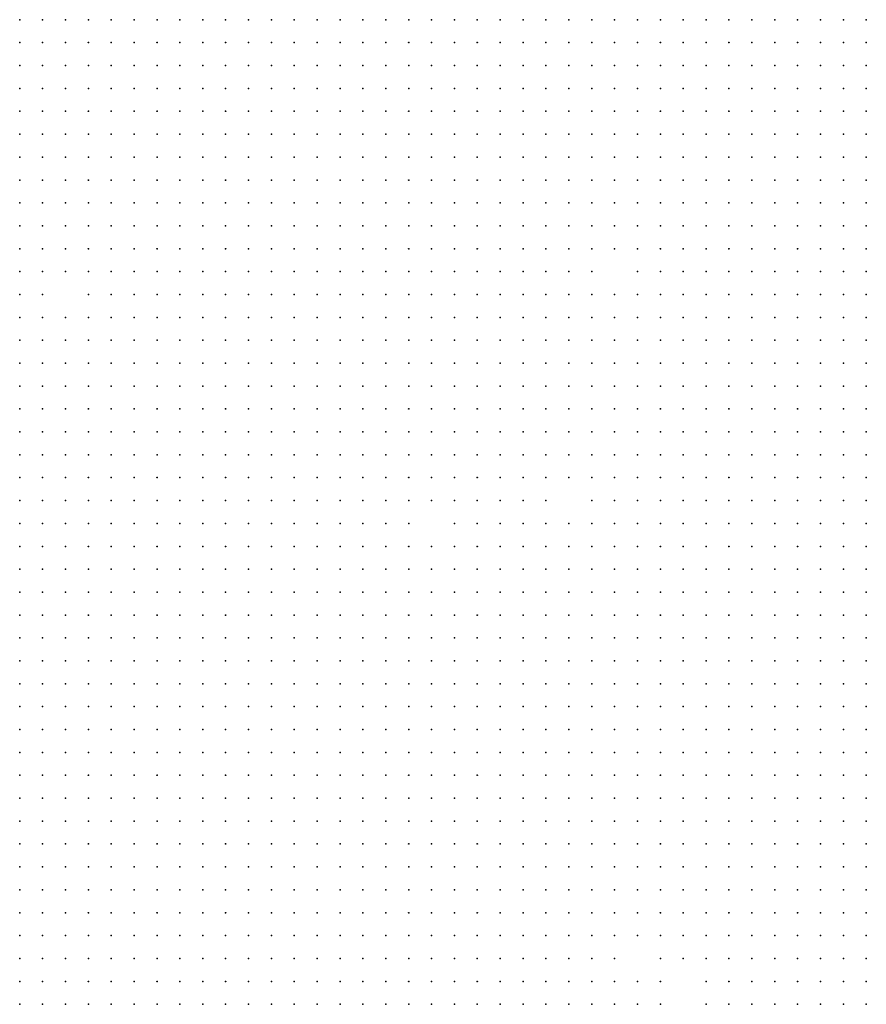
# Model space of a CAD drawing. Units: inches. Extents: x -1.3 to 1.3, y -1.05 to 1.05.
# Drawn here: x -0.8 to -0.73, y 0.51 to 0.59 of the extents above; entities that cross this region are included whole.
import ezdxf

# ---------------------------------------------------------------- set-up
doc = ezdxf.new("R2010")
doc.units = ezdxf.units.IN
doc.header["$MEASUREMENT"] = 0
doc.header["$PDMODE"] = 32
doc.header["$PDSIZE"] = 1e-05

msp = doc.modelspace()

# ---------------------------------------------------------------- linework, layer by layer
at = {"color": 0}
for p in [(-0.802, 0.592), (-0.8, 0.592), (-0.798, 0.592), (-0.796, 0.592), (-0.794, 0.592), (-0.792, 0.592), (-0.79, 0.592), (-0.788, 0.592), (-0.786, 0.592), (-0.784, 0.592), (-0.782, 0.592), (-0.78, 0.592), (-0.778, 0.592), (-0.776, 0.592), (-0.774, 0.592), (-0.772, 0.592), (-0.77, 0.592), (-0.768, 0.592), (-0.766, 0.592), (-0.764, 0.592), (-0.762, 0.592), (-0.76, 0.592), (-0.758, 0.592), (-0.756, 0.592), (-0.754, 0.592), (-0.752, 0.592), (-0.75, 0.592), (-0.748, 0.592), (-0.746, 0.592), (-0.744, 0.592), (-0.742, 0.592), (-0.74, 0.592), (-0.738, 0.592), (-0.736, 0.592), (-0.734, 0.592), (-0.732, 0.592), (-0.73, 0.592), (-0.728, 0.592), (-0.802, 0.59), (-0.8, 0.59), (-0.798, 0.59), (-0.796, 0.59), (-0.794, 0.59), (-0.792, 0.59), (-0.79, 0.59), (-0.788, 0.59), (-0.786, 0.59), (-0.784, 0.59), (-0.782, 0.59), (-0.78, 0.59), (-0.778, 0.59), (-0.776, 0.59), (-0.774, 0.59), (-0.772, 0.59), (-0.77, 0.59), (-0.768, 0.59), (-0.766, 0.59), (-0.764, 0.59), (-0.762, 0.59), (-0.76, 0.59), (-0.758, 0.59), (-0.756, 0.59), (-0.754, 0.59), (-0.752, 0.59), (-0.75, 0.59), (-0.748, 0.59), (-0.746, 0.59), (-0.744, 0.59), (-0.742, 0.59), (-0.74, 0.59), (-0.738, 0.59), (-0.736, 0.59), (-0.734, 0.59), (-0.732, 0.59), (-0.73, 0.59), (-0.728, 0.59), (-0.802, 0.588), (-0.8, 0.588), (-0.798, 0.588), (-0.796, 0.588), (-0.794, 0.588), (-0.792, 0.588), (-0.79, 0.588), (-0.788, 0.588), (-0.786, 0.588), (-0.784, 0.588), (-0.782, 0.588), (-0.78, 0.588), (-0.778, 0.588), (-0.776, 0.588), (-0.774, 0.588), (-0.772, 0.588), (-0.77, 0.588), (-0.768, 0.588), (-0.766, 0.588), (-0.764, 0.588), (-0.762, 0.588), (-0.76, 0.588), (-0.758, 0.588), (-0.756, 0.588), (-0.754, 0.588), (-0.752, 0.588), (-0.75, 0.588), (-0.748, 0.588), (-0.746, 0.588), (-0.744, 0.588), (-0.742, 0.588), (-0.74, 0.588), (-0.738, 0.588), (-0.736, 0.588), (-0.734, 0.588), (-0.732, 0.588), (-0.73, 0.588), (-0.728, 0.588), (-0.802, 0.586), (-0.8, 0.586), (-0.798, 0.586), (-0.796, 0.586), (-0.794, 0.586), (-0.792, 0.586), (-0.79, 0.586), (-0.788, 0.586), (-0.786, 0.586), (-0.784, 0.586), (-0.782, 0.586), (-0.78, 0.586), (-0.778, 0.586), (-0.776, 0.586), (-0.774, 0.586), (-0.772, 0.586), (-0.77, 0.586), (-0.768, 0.586), (-0.766, 0.586), (-0.764, 0.586), (-0.762, 0.586), (-0.76, 0.586), (-0.758, 0.586), (-0.756, 0.586), (-0.754, 0.586), (-0.752, 0.586), (-0.75, 0.586), (-0.748, 0.586), (-0.746, 0.586), (-0.744, 0.586), (-0.742, 0.586), (-0.74, 0.586), (-0.738, 0.586), (-0.736, 0.586), (-0.734, 0.586), (-0.732, 0.586), (-0.73, 0.586), (-0.728, 0.586), (-0.802, 0.584), (-0.8, 0.584), (-0.798, 0.584), (-0.796, 0.584), (-0.794, 0.584), (-0.792, 0.584), (-0.79, 0.584), (-0.788, 0.584), (-0.786, 0.584), (-0.784, 0.584), (-0.782, 0.584), (-0.78, 0.584), (-0.778, 0.584), (-0.776, 0.584), (-0.774, 0.584), (-0.772, 0.584), (-0.77, 0.584), (-0.768, 0.584), (-0.766, 0.584), (-0.764, 0.584), (-0.762, 0.584), (-0.76, 0.584), (-0.758, 0.584), (-0.756, 0.584), (-0.754, 0.584), (-0.752, 0.584), (-0.75, 0.584), (-0.748, 0.584), (-0.746, 0.584), (-0.744, 0.584), (-0.742, 0.584), (-0.74, 0.584), (-0.738, 0.584), (-0.736, 0.584), (-0.734, 0.584), (-0.732, 0.584), (-0.73, 0.584), (-0.728, 0.584), (-0.802, 0.582), (-0.8, 0.582), (-0.798, 0.582), (-0.796, 0.582), (-0.794, 0.582), (-0.792, 0.582), (-0.79, 0.582), (-0.788, 0.582), (-0.786, 0.582), (-0.784, 0.582), (-0.782, 0.582), (-0.78, 0.582), (-0.778, 0.582), (-0.776, 0.582), (-0.774, 0.582), (-0.772, 0.582), (-0.77, 0.582), (-0.768, 0.582), (-0.766, 0.582), (-0.764, 0.582), (-0.762, 0.582), (-0.76, 0.582), (-0.758, 0.582), (-0.756, 0.582), (-0.754, 0.582), (-0.752, 0.582), (-0.75, 0.582), (-0.748, 0.582), (-0.746, 0.582), (-0.744, 0.582), (-0.742, 0.582), (-0.74, 0.582), (-0.738, 0.582), (-0.736, 0.582), (-0.734, 0.582), (-0.732, 0.582), (-0.73, 0.582), (-0.728, 0.582), (-0.802, 0.58), (-0.8, 0.58), (-0.798, 0.58), (-0.796, 0.58), (-0.794, 0.58), (-0.792, 0.58), (-0.79, 0.58), (-0.788, 0.58), (-0.786, 0.58), (-0.784, 0.58), (-0.782, 0.58), (-0.78, 0.58), (-0.778, 0.58), (-0.776, 0.58), (-0.774, 0.58), (-0.772, 0.58), (-0.77, 0.58), (-0.768, 0.58), (-0.766, 0.58), (-0.764, 0.58), (-0.762, 0.58), (-0.76, 0.58), (-0.758, 0.58), (-0.756, 0.58), (-0.754, 0.58), (-0.752, 0.58), (-0.75, 0.58), (-0.748, 0.58), (-0.746, 0.58), (-0.744, 0.58), (-0.742, 0.58), (-0.74, 0.58), (-0.738, 0.58), (-0.736, 0.58), (-0.734, 0.58), (-0.732, 0.58), (-0.73, 0.58), (-0.728, 0.58), (-0.802, 0.578), (-0.8, 0.578), (-0.798, 0.578), (-0.796, 0.578), (-0.794, 0.578), (-0.792, 0.578), (-0.79, 0.578), (-0.788, 0.578), (-0.786, 0.578), (-0.784, 0.578), (-0.782, 0.578), (-0.78, 0.578), (-0.778, 0.578), (-0.776, 0.578), (-0.774, 0.578), (-0.772, 0.578), (-0.77, 0.578), (-0.768, 0.578), (-0.766, 0.578), (-0.764, 0.578), (-0.762, 0.578), (-0.76, 0.578), (-0.758, 0.578), (-0.756, 0.578), (-0.754, 0.578), (-0.752, 0.578), (-0.75, 0.578), (-0.748, 0.578), (-0.746, 0.578), (-0.744, 0.578), (-0.742, 0.578), (-0.74, 0.578), (-0.738, 0.578), (-0.736, 0.578), (-0.734, 0.578), (-0.732, 0.578), (-0.73, 0.578), (-0.728, 0.578), (-0.802, 0.576), (-0.8, 0.576), (-0.798, 0.576), (-0.796, 0.576), (-0.794, 0.576), (-0.792, 0.576), (-0.79, 0.576), (-0.788, 0.576), (-0.786, 0.576), (-0.784, 0.576), (-0.782, 0.576), (-0.78, 0.576), (-0.778, 0.576), (-0.776, 0.576), (-0.774, 0.576), (-0.772, 0.576), (-0.77, 0.576), (-0.768, 0.576), (-0.766, 0.576), (-0.764, 0.576), (-0.762, 0.576), (-0.76, 0.576), (-0.758, 0.576), (-0.756, 0.576), (-0.754, 0.576), (-0.752, 0.576), (-0.75, 0.576), (-0.748, 0.576), (-0.746, 0.576), (-0.744, 0.576), (-0.742, 0.576), (-0.74, 0.576), (-0.738, 0.576), (-0.736, 0.576), (-0.734, 0.576), (-0.732, 0.576), (-0.73, 0.576), (-0.728, 0.576), (-0.802, 0.574), (-0.8, 0.574), (-0.798, 0.574), (-0.796, 0.574), (-0.794, 0.574), (-0.792, 0.574), (-0.79, 0.574), (-0.788, 0.574), (-0.786, 0.574), (-0.784, 0.574), (-0.782, 0.574), (-0.78, 0.574), (-0.778, 0.574), (-0.776, 0.574), (-0.774, 0.574), (-0.772, 0.574), (-0.77, 0.574), (-0.768, 0.574), (-0.766, 0.574), (-0.764, 0.574), (-0.762, 0.574), (-0.76, 0.574), (-0.758, 0.574), (-0.756, 0.574), (-0.754, 0.574), (-0.752, 0.574), (-0.75, 0.574), (-0.748, 0.574), (-0.746, 0.574), (-0.744, 0.574), (-0.742, 0.574), (-0.74, 0.574), (-0.738, 0.574), (-0.736, 0.574), (-0.734, 0.574), (-0.732, 0.574), (-0.73, 0.574), (-0.728, 0.574), (-0.802, 0.572), (-0.8, 0.572), (-0.798, 0.572), (-0.796, 0.572), (-0.794, 0.572), (-0.792, 0.572), (-0.79, 0.572), (-0.788, 0.572), (-0.786, 0.572), (-0.784, 0.572), (-0.782, 0.572), (-0.78, 0.572), (-0.778, 0.572), (-0.776, 0.572), (-0.774, 0.572), (-0.772, 0.572), (-0.77, 0.572), (-0.768, 0.572), (-0.766, 0.572), (-0.764, 0.572), (-0.762, 0.572), (-0.76, 0.572), (-0.758, 0.572), (-0.756, 0.572), (-0.754, 0.572), (-0.752, 0.572), (-0.75, 0.572), (-0.748, 0.572), (-0.746, 0.572), (-0.744, 0.572), (-0.742, 0.572), (-0.74, 0.572), (-0.738, 0.572), (-0.736, 0.572), (-0.734, 0.572), (-0.732, 0.572), (-0.73, 0.572), (-0.728, 0.572), (-0.802, 0.57), (-0.8, 0.57), (-0.798, 0.57), (-0.796, 0.57), (-0.794, 0.57), (-0.792, 0.57), (-0.79, 0.57), (-0.788, 0.57), (-0.786, 0.57), (-0.784, 0.57), (-0.782, 0.57), (-0.78, 0.57), (-0.778, 0.57), (-0.776, 0.57), (-0.774, 0.57), (-0.772, 0.57), (-0.77, 0.57), (-0.768, 0.57), (-0.766, 0.57), (-0.764, 0.57), (-0.762, 0.57), (-0.76, 0.57), (-0.758, 0.57), (-0.756, 0.57), (-0.754, 0.57), (-0.752, 0.57), (-0.748, 0.57), (-0.746, 0.57), (-0.744, 0.57), (-0.742, 0.57), (-0.74, 0.57), (-0.738, 0.57), (-0.736, 0.57), (-0.734, 0.57), (-0.732, 0.57), (-0.73, 0.57), (-0.728, 0.57), (-0.802, 0.568), (-0.8, 0.568), (-0.796, 0.568), (-0.794, 0.568), (-0.792, 0.568), (-0.79, 0.568), (-0.788, 0.568), (-0.786, 0.568), (-0.784, 0.568), (-0.782, 0.568), (-0.78, 0.568), (-0.778, 0.568), (-0.776, 0.568), (-0.774, 0.568), (-0.772, 0.568), (-0.77, 0.568), (-0.768, 0.568), (-0.766, 0.568), (-0.764, 0.568), (-0.762, 0.568), (-0.76, 0.568), (-0.758, 0.568), (-0.756, 0.568), (-0.754, 0.568), (-0.752, 0.568), (-0.75, 0.568), (-0.748, 0.568), (-0.746, 0.568), (-0.744, 0.568), (-0.742, 0.568), (-0.74, 0.568), (-0.738, 0.568), (-0.736, 0.568), (-0.734, 0.568), (-0.732, 0.568), (-0.73, 0.568), (-0.728, 0.568), (-0.802, 0.566), (-0.8, 0.566), (-0.798, 0.566), (-0.796, 0.566), (-0.794, 0.566), (-0.792, 0.566), (-0.79, 0.566), (-0.788, 0.566), (-0.786, 0.566), (-0.784, 0.566), (-0.782, 0.566), (-0.78, 0.566), (-0.778, 0.566), (-0.776, 0.566), (-0.774, 0.566), (-0.772, 0.566), (-0.77, 0.566), (-0.768, 0.566), (-0.766, 0.566), (-0.764, 0.566), (-0.762, 0.566), (-0.76, 0.566), (-0.758, 0.566), (-0.756, 0.566), (-0.754, 0.566), (-0.752, 0.566), (-0.75, 0.566), (-0.748, 0.566), (-0.746, 0.566), (-0.744, 0.566), (-0.742, 0.566), (-0.74, 0.566), (-0.738, 0.566), (-0.736, 0.566), (-0.734, 0.566), (-0.732, 0.566), (-0.73, 0.566), (-0.728, 0.566), (-0.802, 0.564), (-0.8, 0.564), (-0.798, 0.564), (-0.796, 0.564), (-0.794, 0.564), (-0.792, 0.564), (-0.79, 0.564), (-0.788, 0.564), (-0.786, 0.564), (-0.784, 0.564), (-0.782, 0.564), (-0.78, 0.564), (-0.778, 0.564), (-0.776, 0.564), (-0.774, 0.564), (-0.772, 0.564), (-0.77, 0.564), (-0.768, 0.564), (-0.766, 0.564), (-0.764, 0.564), (-0.762, 0.564), (-0.76, 0.564), (-0.758, 0.564), (-0.756, 0.564), (-0.754, 0.564), (-0.752, 0.564), (-0.75, 0.564), (-0.748, 0.564), (-0.746, 0.564), (-0.744, 0.564), (-0.742, 0.564), (-0.74, 0.564), (-0.738, 0.564), (-0.736, 0.564), (-0.734, 0.564), (-0.732, 0.564), (-0.73, 0.564), (-0.728, 0.564), (-0.802, 0.562), (-0.8, 0.562), (-0.798, 0.562), (-0.796, 0.562), (-0.794, 0.562), (-0.792, 0.562), (-0.79, 0.562), (-0.788, 0.562), (-0.786, 0.562), (-0.784, 0.562), (-0.782, 0.562), (-0.78, 0.562), (-0.778, 0.562), (-0.776, 0.562), (-0.774, 0.562), (-0.772, 0.562), (-0.77, 0.562), (-0.768, 0.562), (-0.766, 0.562), (-0.764, 0.562), (-0.762, 0.562), (-0.76, 0.562), (-0.758, 0.562), (-0.756, 0.562), (-0.754, 0.562), (-0.752, 0.562), (-0.75, 0.562), (-0.748, 0.562), (-0.746, 0.562), (-0.744, 0.562), (-0.742, 0.562), (-0.74, 0.562), (-0.738, 0.562), (-0.736, 0.562), (-0.734, 0.562), (-0.732, 0.562), (-0.73, 0.562), (-0.728, 0.562), (-0.802, 0.56), (-0.8, 0.56), (-0.798, 0.56), (-0.796, 0.56), (-0.794, 0.56), (-0.792, 0.56), (-0.79, 0.56), (-0.788, 0.56), (-0.786, 0.56), (-0.784, 0.56), (-0.782, 0.56), (-0.78, 0.56), (-0.778, 0.56), (-0.776, 0.56), (-0.774, 0.56), (-0.772, 0.56), (-0.77, 0.56), (-0.768, 0.56), (-0.766, 0.56), (-0.764, 0.56), (-0.762, 0.56), (-0.76, 0.56), (-0.758, 0.56), (-0.756, 0.56), (-0.754, 0.56), (-0.752, 0.56), (-0.75, 0.56), (-0.748, 0.56), (-0.746, 0.56), (-0.744, 0.56), (-0.742, 0.56), (-0.74, 0.56), (-0.738, 0.56), (-0.736, 0.56), (-0.734, 0.56), (-0.732, 0.56), (-0.73, 0.56), (-0.728, 0.56), (-0.802, 0.558), (-0.8, 0.558), (-0.798, 0.558), (-0.796, 0.558), (-0.794, 0.558), (-0.792, 0.558), (-0.79, 0.558), (-0.788, 0.558), (-0.786, 0.558), (-0.784, 0.558), (-0.782, 0.558), (-0.78, 0.558), (-0.778, 0.558), (-0.776, 0.558), (-0.774, 0.558), (-0.772, 0.558), (-0.77, 0.558), (-0.768, 0.558), (-0.766, 0.558), (-0.764, 0.558), (-0.762, 0.558), (-0.76, 0.558), (-0.758, 0.558), (-0.756, 0.558), (-0.754, 0.558), (-0.752, 0.558), (-0.75, 0.558), (-0.748, 0.558), (-0.746, 0.558), (-0.744, 0.558), (-0.742, 0.558), (-0.74, 0.558), (-0.738, 0.558), (-0.736, 0.558), (-0.734, 0.558), (-0.732, 0.558), (-0.73, 0.558), (-0.728, 0.558), (-0.802, 0.556), (-0.8, 0.556), (-0.798, 0.556), (-0.796, 0.556), (-0.794, 0.556), (-0.792, 0.556), (-0.79, 0.556), (-0.788, 0.556), (-0.786, 0.556), (-0.784, 0.556), (-0.782, 0.556), (-0.78, 0.556), (-0.778, 0.556), (-0.776, 0.556), (-0.774, 0.556), (-0.772, 0.556), (-0.77, 0.556), (-0.768, 0.556), (-0.766, 0.556), (-0.764, 0.556), (-0.762, 0.556), (-0.76, 0.556), (-0.758, 0.556), (-0.756, 0.556), (-0.754, 0.556), (-0.752, 0.556), (-0.75, 0.556), (-0.748, 0.556), (-0.746, 0.556), (-0.744, 0.556), (-0.742, 0.556), (-0.74, 0.556), (-0.738, 0.556), (-0.736, 0.556), (-0.734, 0.556), (-0.732, 0.556), (-0.73, 0.556), (-0.728, 0.556), (-0.802, 0.554), (-0.8, 0.554), (-0.798, 0.554), (-0.796, 0.554), (-0.794, 0.554), (-0.792, 0.554), (-0.79, 0.554), (-0.788, 0.554), (-0.786, 0.554), (-0.784, 0.554), (-0.782, 0.554), (-0.78, 0.554), (-0.778, 0.554), (-0.776, 0.554), (-0.774, 0.554), (-0.772, 0.554), (-0.77, 0.554), (-0.768, 0.554), (-0.766, 0.554), (-0.764, 0.554), (-0.762, 0.554), (-0.76, 0.554), (-0.758, 0.554), (-0.756, 0.554), (-0.754, 0.554), (-0.752, 0.554), (-0.75, 0.554), (-0.748, 0.554), (-0.746, 0.554), (-0.744, 0.554), (-0.742, 0.554), (-0.74, 0.554), (-0.738, 0.554), (-0.736, 0.554), (-0.734, 0.554), (-0.732, 0.554), (-0.73, 0.554), (-0.728, 0.554), (-0.802, 0.552), (-0.8, 0.552), (-0.798, 0.552), (-0.796, 0.552), (-0.794, 0.552), (-0.792, 0.552), (-0.79, 0.552), (-0.788, 0.552), (-0.786, 0.552), (-0.784, 0.552), (-0.782, 0.552), (-0.78, 0.552), (-0.778, 0.552), (-0.776, 0.552), (-0.774, 0.552), (-0.772, 0.552), (-0.77, 0.552), (-0.768, 0.552), (-0.766, 0.552), (-0.764, 0.552), (-0.762, 0.552), (-0.76, 0.552), (-0.758, 0.552), (-0.756, 0.552), (-0.754, 0.552), (-0.752, 0.552), (-0.75, 0.552), (-0.748, 0.552), (-0.746, 0.552), (-0.744, 0.552), (-0.742, 0.552), (-0.74, 0.552), (-0.738, 0.552), (-0.736, 0.552), (-0.734, 0.552), (-0.732, 0.552), (-0.73, 0.552), (-0.728, 0.552), (-0.802, 0.55), (-0.8, 0.55), (-0.798, 0.55), (-0.796, 0.55), (-0.794, 0.55), (-0.792, 0.55), (-0.79, 0.55), (-0.788, 0.55), (-0.786, 0.55), (-0.784, 0.55), (-0.782, 0.55), (-0.78, 0.55), (-0.778, 0.55), (-0.776, 0.55), (-0.774, 0.55), (-0.772, 0.55), (-0.77, 0.55), (-0.768, 0.55), (-0.766, 0.55), (-0.764, 0.55), (-0.762, 0.55), (-0.76, 0.55), (-0.758, 0.55), (-0.756, 0.55), (-0.752, 0.55), (-0.75, 0.55), (-0.748, 0.55), (-0.746, 0.55), (-0.744, 0.55), (-0.742, 0.55), (-0.74, 0.55), (-0.738, 0.55), (-0.736, 0.55), (-0.734, 0.55), (-0.732, 0.55), (-0.73, 0.55), (-0.728, 0.55), (-0.802, 0.548), (-0.8, 0.548), (-0.798, 0.548), (-0.796, 0.548), (-0.794, 0.548), (-0.792, 0.548), (-0.79, 0.548), (-0.788, 0.548), (-0.786, 0.548), (-0.784, 0.548), (-0.782, 0.548), (-0.78, 0.548), (-0.778, 0.548), (-0.776, 0.548), (-0.774, 0.548), (-0.772, 0.548), (-0.77, 0.548), (-0.768, 0.548), (-0.764, 0.548), (-0.762, 0.548), (-0.76, 0.548), (-0.758, 0.548), (-0.756, 0.548), (-0.754, 0.548), (-0.752, 0.548), (-0.75, 0.548), (-0.748, 0.548), (-0.746, 0.548), (-0.744, 0.548), (-0.742, 0.548), (-0.74, 0.548), (-0.738, 0.548), (-0.736, 0.548), (-0.734, 0.548), (-0.732, 0.548), (-0.73, 0.548), (-0.728, 0.548), (-0.802, 0.546), (-0.8, 0.546), (-0.798, 0.546), (-0.796, 0.546), (-0.794, 0.546), (-0.792, 0.546), (-0.79, 0.546), (-0.788, 0.546), (-0.786, 0.546), (-0.784, 0.546), (-0.782, 0.546), (-0.78, 0.546), (-0.778, 0.546), (-0.776, 0.546), (-0.774, 0.546), (-0.772, 0.546), (-0.77, 0.546), (-0.768, 0.546), (-0.766, 0.546), (-0.764, 0.546), (-0.762, 0.546), (-0.76, 0.546), (-0.758, 0.546), (-0.756, 0.546), (-0.754, 0.546), (-0.752, 0.546), (-0.75, 0.546), (-0.748, 0.546), (-0.746, 0.546), (-0.744, 0.546), (-0.742, 0.546), (-0.74, 0.546), (-0.738, 0.546), (-0.736, 0.546), (-0.734, 0.546), (-0.732, 0.546), (-0.73, 0.546), (-0.728, 0.546), (-0.802, 0.544), (-0.8, 0.544), (-0.798, 0.544), (-0.796, 0.544), (-0.794, 0.544), (-0.792, 0.544), (-0.79, 0.544), (-0.788, 0.544), (-0.786, 0.544), (-0.784, 0.544), (-0.782, 0.544), (-0.78, 0.544), (-0.778, 0.544), (-0.776, 0.544), (-0.774, 0.544), (-0.772, 0.544), (-0.77, 0.544), (-0.768, 0.544), (-0.766, 0.544), (-0.764, 0.544), (-0.762, 0.544), (-0.76, 0.544), (-0.758, 0.544), (-0.756, 0.544), (-0.754, 0.544), (-0.752, 0.544), (-0.75, 0.544), (-0.748, 0.544), (-0.746, 0.544), (-0.744, 0.544), (-0.742, 0.544), (-0.74, 0.544), (-0.738, 0.544), (-0.736, 0.544), (-0.734, 0.544), (-0.732, 0.544), (-0.73, 0.544), (-0.728, 0.544), (-0.802, 0.542), (-0.8, 0.542), (-0.798, 0.542), (-0.796, 0.542), (-0.794, 0.542), (-0.792, 0.542), (-0.79, 0.542), (-0.788, 0.542), (-0.786, 0.542), (-0.784, 0.542), (-0.782, 0.542), (-0.78, 0.542), (-0.778, 0.542), (-0.776, 0.542), (-0.774, 0.542), (-0.772, 0.542), (-0.77, 0.542), (-0.768, 0.542), (-0.766, 0.542), (-0.764, 0.542), (-0.762, 0.542), (-0.76, 0.542), (-0.758, 0.542), (-0.756, 0.542), (-0.754, 0.542), (-0.752, 0.542), (-0.75, 0.542), (-0.748, 0.542), (-0.746, 0.542), (-0.744, 0.542), (-0.742, 0.542), (-0.74, 0.542), (-0.738, 0.542), (-0.736, 0.542), (-0.734, 0.542), (-0.732, 0.542), (-0.73, 0.542), (-0.728, 0.542), (-0.802, 0.54), (-0.8, 0.54), (-0.798, 0.54), (-0.796, 0.54), (-0.794, 0.54), (-0.792, 0.54), (-0.79, 0.54), (-0.788, 0.54), (-0.786, 0.54), (-0.784, 0.54), (-0.782, 0.54), (-0.78, 0.54), (-0.778, 0.54), (-0.776, 0.54), (-0.774, 0.54), (-0.772, 0.54), (-0.77, 0.54), (-0.768, 0.54), (-0.766, 0.54), (-0.764, 0.54), (-0.762, 0.54), (-0.76, 0.54), (-0.758, 0.54), (-0.756, 0.54), (-0.754, 0.54), (-0.752, 0.54), (-0.75, 0.54), (-0.748, 0.54), (-0.746, 0.54), (-0.744, 0.54), (-0.742, 0.54), (-0.74, 0.54), (-0.738, 0.54), (-0.736, 0.54), (-0.734, 0.54), (-0.732, 0.54), (-0.73, 0.54), (-0.728, 0.54), (-0.802, 0.538), (-0.8, 0.538), (-0.798, 0.538), (-0.796, 0.538), (-0.794, 0.538), (-0.792, 0.538), (-0.79, 0.538), (-0.788, 0.538), (-0.786, 0.538), (-0.784, 0.538), (-0.782, 0.538), (-0.78, 0.538), (-0.778, 0.538), (-0.776, 0.538), (-0.774, 0.538), (-0.772, 0.538), (-0.77, 0.538), (-0.768, 0.538), (-0.766, 0.538), (-0.764, 0.538), (-0.762, 0.538), (-0.76, 0.538), (-0.758, 0.538), (-0.756, 0.538), (-0.754, 0.538), (-0.752, 0.538), (-0.75, 0.538), (-0.748, 0.538), (-0.746, 0.538), (-0.744, 0.538), (-0.742, 0.538), (-0.74, 0.538), (-0.738, 0.538), (-0.736, 0.538), (-0.734, 0.538), (-0.732, 0.538), (-0.73, 0.538), (-0.728, 0.538), (-0.802, 0.536), (-0.8, 0.536), (-0.798, 0.536), (-0.796, 0.536), (-0.794, 0.536), (-0.792, 0.536), (-0.79, 0.536), (-0.788, 0.536), (-0.786, 0.536), (-0.784, 0.536), (-0.782, 0.536), (-0.78, 0.536), (-0.778, 0.536), (-0.776, 0.536), (-0.774, 0.536), (-0.772, 0.536), (-0.77, 0.536), (-0.768, 0.536), (-0.766, 0.536), (-0.764, 0.536), (-0.762, 0.536), (-0.76, 0.536), (-0.758, 0.536), (-0.756, 0.536), (-0.754, 0.536), (-0.752, 0.536), (-0.75, 0.536), (-0.748, 0.536), (-0.746, 0.536), (-0.744, 0.536), (-0.742, 0.536), (-0.74, 0.536), (-0.738, 0.536), (-0.736, 0.536), (-0.734, 0.536), (-0.732, 0.536), (-0.73, 0.536), (-0.728, 0.536), (-0.802, 0.534), (-0.8, 0.534), (-0.798, 0.534), (-0.796, 0.534), (-0.794, 0.534), (-0.792, 0.534), (-0.79, 0.534), (-0.788, 0.534), (-0.786, 0.534), (-0.784, 0.534), (-0.782, 0.534), (-0.78, 0.534), (-0.778, 0.534), (-0.776, 0.534), (-0.774, 0.534), (-0.772, 0.534), (-0.77, 0.534), (-0.768, 0.534), (-0.766, 0.534), (-0.764, 0.534), (-0.762, 0.534), (-0.76, 0.534), (-0.758, 0.534), (-0.756, 0.534), (-0.754, 0.534), (-0.752, 0.534), (-0.75, 0.534), (-0.748, 0.534), (-0.746, 0.534), (-0.744, 0.534), (-0.742, 0.534), (-0.74, 0.534), (-0.738, 0.534), (-0.736, 0.534), (-0.734, 0.534), (-0.732, 0.534), (-0.73, 0.534), (-0.728, 0.534), (-0.802, 0.532), (-0.8, 0.532), (-0.798, 0.532), (-0.796, 0.532), (-0.794, 0.532), (-0.792, 0.532), (-0.79, 0.532), (-0.788, 0.532), (-0.786, 0.532), (-0.784, 0.532), (-0.782, 0.532), (-0.78, 0.532), (-0.778, 0.532), (-0.776, 0.532), (-0.774, 0.532), (-0.772, 0.532), (-0.77, 0.532), (-0.768, 0.532), (-0.766, 0.532), (-0.764, 0.532), (-0.762, 0.532), (-0.76, 0.532), (-0.758, 0.532), (-0.756, 0.532), (-0.754, 0.532), (-0.752, 0.532), (-0.75, 0.532), (-0.748, 0.532), (-0.746, 0.532), (-0.744, 0.532), (-0.742, 0.532), (-0.74, 0.532), (-0.738, 0.532), (-0.736, 0.532), (-0.734, 0.532), (-0.732, 0.532), (-0.73, 0.532), (-0.728, 0.532), (-0.802, 0.53), (-0.8, 0.53), (-0.798, 0.53), (-0.796, 0.53), (-0.794, 0.53), (-0.792, 0.53), (-0.79, 0.53), (-0.788, 0.53), (-0.786, 0.53), (-0.784, 0.53), (-0.782, 0.53), (-0.78, 0.53), (-0.778, 0.53), (-0.776, 0.53), (-0.774, 0.53), (-0.772, 0.53), (-0.77, 0.53), (-0.768, 0.53), (-0.766, 0.53), (-0.764, 0.53), (-0.762, 0.53), (-0.76, 0.53), (-0.758, 0.53), (-0.756, 0.53), (-0.754, 0.53), (-0.752, 0.53), (-0.75, 0.53), (-0.748, 0.53), (-0.746, 0.53), (-0.744, 0.53), (-0.742, 0.53), (-0.74, 0.53), (-0.738, 0.53), (-0.736, 0.53), (-0.734, 0.53), (-0.732, 0.53), (-0.73, 0.53), (-0.728, 0.53), (-0.802, 0.528), (-0.8, 0.528), (-0.798, 0.528), (-0.796, 0.528), (-0.794, 0.528), (-0.792, 0.528), (-0.79, 0.528), (-0.788, 0.528), (-0.786, 0.528), (-0.784, 0.528), (-0.782, 0.528), (-0.78, 0.528), (-0.778, 0.528), (-0.776, 0.528), (-0.774, 0.528), (-0.772, 0.528), (-0.77, 0.528), (-0.768, 0.528), (-0.766, 0.528), (-0.764, 0.528), (-0.762, 0.528), (-0.76, 0.528), (-0.758, 0.528), (-0.756, 0.528), (-0.754, 0.528), (-0.752, 0.528), (-0.75, 0.528), (-0.748, 0.528), (-0.746, 0.528), (-0.744, 0.528), (-0.742, 0.528), (-0.74, 0.528), (-0.738, 0.528), (-0.736, 0.528), (-0.734, 0.528), (-0.732, 0.528), (-0.73, 0.528), (-0.728, 0.528), (-0.802, 0.526), (-0.8, 0.526), (-0.798, 0.526), (-0.796, 0.526), (-0.794, 0.526), (-0.792, 0.526), (-0.79, 0.526), (-0.788, 0.526), (-0.786, 0.526), (-0.784, 0.526), (-0.782, 0.526), (-0.78, 0.526), (-0.778, 0.526), (-0.776, 0.526), (-0.774, 0.526), (-0.772, 0.526), (-0.77, 0.526), (-0.768, 0.526), (-0.766, 0.526), (-0.764, 0.526), (-0.762, 0.526), (-0.76, 0.526), (-0.758, 0.526), (-0.756, 0.526), (-0.754, 0.526), (-0.752, 0.526), (-0.75, 0.526), (-0.748, 0.526), (-0.746, 0.526), (-0.744, 0.526), (-0.742, 0.526), (-0.74, 0.526), (-0.738, 0.526), (-0.736, 0.526), (-0.734, 0.526), (-0.732, 0.526), (-0.73, 0.526), (-0.728, 0.526), (-0.802, 0.524), (-0.8, 0.524), (-0.798, 0.524), (-0.796, 0.524), (-0.794, 0.524), (-0.792, 0.524), (-0.79, 0.524), (-0.788, 0.524), (-0.786, 0.524), (-0.784, 0.524), (-0.782, 0.524), (-0.78, 0.524), (-0.778, 0.524), (-0.776, 0.524), (-0.774, 0.524), (-0.772, 0.524), (-0.77, 0.524), (-0.768, 0.524), (-0.766, 0.524), (-0.764, 0.524), (-0.762, 0.524), (-0.76, 0.524), (-0.758, 0.524), (-0.756, 0.524), (-0.754, 0.524), (-0.752, 0.524), (-0.75, 0.524), (-0.748, 0.524), (-0.746, 0.524), (-0.744, 0.524), (-0.742, 0.524), (-0.74, 0.524), (-0.738, 0.524), (-0.736, 0.524), (-0.734, 0.524), (-0.732, 0.524), (-0.73, 0.524), (-0.728, 0.524), (-0.802, 0.522), (-0.8, 0.522), (-0.798, 0.522), (-0.796, 0.522), (-0.794, 0.522), (-0.792, 0.522), (-0.79, 0.522), (-0.788, 0.522), (-0.786, 0.522), (-0.784, 0.522), (-0.782, 0.522), (-0.78, 0.522), (-0.778, 0.522), (-0.776, 0.522), (-0.774, 0.522), (-0.772, 0.522), (-0.77, 0.522), (-0.768, 0.522), (-0.766, 0.522), (-0.764, 0.522), (-0.762, 0.522), (-0.76, 0.522), (-0.758, 0.522), (-0.756, 0.522), (-0.754, 0.522), (-0.752, 0.522), (-0.75, 0.522), (-0.748, 0.522), (-0.746, 0.522), (-0.744, 0.522), (-0.742, 0.522), (-0.74, 0.522), (-0.738, 0.522), (-0.736, 0.522), (-0.734, 0.522), (-0.732, 0.522), (-0.73, 0.522), (-0.728, 0.522), (-0.802, 0.52), (-0.8, 0.52), (-0.798, 0.52), (-0.796, 0.52), (-0.794, 0.52), (-0.792, 0.52), (-0.79, 0.52), (-0.788, 0.52), (-0.786, 0.52), (-0.784, 0.52), (-0.782, 0.52), (-0.78, 0.52), (-0.778, 0.52), (-0.776, 0.52), (-0.774, 0.52), (-0.772, 0.52), (-0.77, 0.52), (-0.768, 0.52), (-0.766, 0.52), (-0.764, 0.52), (-0.762, 0.52), (-0.76, 0.52), (-0.758, 0.52), (-0.756, 0.52), (-0.754, 0.52), (-0.752, 0.52), (-0.75, 0.52), (-0.748, 0.52), (-0.746, 0.52), (-0.744, 0.52), (-0.742, 0.52), (-0.74, 0.52), (-0.738, 0.52), (-0.736, 0.52), (-0.734, 0.52), (-0.732, 0.52), (-0.73, 0.52), (-0.728, 0.52), (-0.802, 0.518), (-0.8, 0.518), (-0.798, 0.518), (-0.796, 0.518), (-0.794, 0.518), (-0.792, 0.518), (-0.79, 0.518), (-0.788, 0.518), (-0.786, 0.518), (-0.784, 0.518), (-0.782, 0.518), (-0.78, 0.518), (-0.778, 0.518), (-0.776, 0.518), (-0.774, 0.518), (-0.772, 0.518), (-0.77, 0.518), (-0.768, 0.518), (-0.766, 0.518), (-0.764, 0.518), (-0.762, 0.518), (-0.76, 0.518), (-0.758, 0.518), (-0.756, 0.518), (-0.754, 0.518), (-0.752, 0.518), (-0.75, 0.518), (-0.748, 0.518), (-0.746, 0.518), (-0.744, 0.518), (-0.742, 0.518), (-0.74, 0.518), (-0.738, 0.518), (-0.736, 0.518), (-0.734, 0.518), (-0.732, 0.518), (-0.73, 0.518), (-0.728, 0.518), (-0.802, 0.516), (-0.8, 0.516), (-0.798, 0.516), (-0.796, 0.516), (-0.794, 0.516), (-0.792, 0.516), (-0.79, 0.516), (-0.788, 0.516), (-0.786, 0.516), (-0.784, 0.516), (-0.782, 0.516), (-0.78, 0.516), (-0.778, 0.516), (-0.776, 0.516), (-0.774, 0.516), (-0.772, 0.516), (-0.77, 0.516), (-0.768, 0.516), (-0.766, 0.516), (-0.764, 0.516), (-0.762, 0.516), (-0.76, 0.516), (-0.758, 0.516), (-0.756, 0.516), (-0.754, 0.516), (-0.752, 0.516), (-0.75, 0.516), (-0.748, 0.516), (-0.746, 0.516), (-0.744, 0.516), (-0.742, 0.516), (-0.74, 0.516), (-0.738, 0.516), (-0.736, 0.516), (-0.734, 0.516), (-0.732, 0.516), (-0.73, 0.516), (-0.728, 0.516), (-0.802, 0.514), (-0.8, 0.514), (-0.798, 0.514), (-0.796, 0.514), (-0.794, 0.514), (-0.792, 0.514), (-0.79, 0.514), (-0.788, 0.514), (-0.786, 0.514), (-0.784, 0.514), (-0.782, 0.514), (-0.78, 0.514), (-0.778, 0.514), (-0.776, 0.514), (-0.774, 0.514), (-0.772, 0.514), (-0.77, 0.514), (-0.768, 0.514), (-0.766, 0.514), (-0.764, 0.514), (-0.762, 0.514), (-0.76, 0.514), (-0.758, 0.514), (-0.756, 0.514), (-0.754, 0.514), (-0.752, 0.514), (-0.75, 0.514), (-0.748, 0.514), (-0.746, 0.514), (-0.744, 0.514), (-0.742, 0.514), (-0.74, 0.514), (-0.738, 0.514), (-0.736, 0.514), (-0.734, 0.514), (-0.732, 0.514), (-0.73, 0.514), (-0.728, 0.514), (-0.802, 0.512), (-0.8, 0.512), (-0.798, 0.512), (-0.796, 0.512), (-0.794, 0.512), (-0.792, 0.512), (-0.79, 0.512), (-0.788, 0.512), (-0.786, 0.512), (-0.784, 0.512), (-0.782, 0.512), (-0.78, 0.512), (-0.778, 0.512), (-0.776, 0.512), (-0.774, 0.512), (-0.772, 0.512), (-0.77, 0.512), (-0.768, 0.512), (-0.766, 0.512), (-0.764, 0.512), (-0.762, 0.512), (-0.76, 0.512), (-0.758, 0.512), (-0.756, 0.512), (-0.754, 0.512), (-0.752, 0.512), (-0.75, 0.512), (-0.748, 0.512), (-0.746, 0.512), (-0.744, 0.512), (-0.742, 0.512), (-0.74, 0.512), (-0.738, 0.512), (-0.736, 0.512), (-0.734, 0.512), (-0.732, 0.512), (-0.73, 0.512), (-0.728, 0.512), (-0.802, 0.51), (-0.8, 0.51), (-0.798, 0.51), (-0.796, 0.51), (-0.794, 0.51), (-0.792, 0.51), (-0.79, 0.51), (-0.788, 0.51), (-0.786, 0.51), (-0.784, 0.51), (-0.782, 0.51), (-0.78, 0.51), (-0.778, 0.51), (-0.776, 0.51), (-0.774, 0.51), (-0.772, 0.51), (-0.77, 0.51), (-0.768, 0.51), (-0.766, 0.51), (-0.764, 0.51), (-0.762, 0.51), (-0.76, 0.51), (-0.758, 0.51), (-0.756, 0.51), (-0.754, 0.51), (-0.752, 0.51), (-0.75, 0.51), (-0.746, 0.51), (-0.744, 0.51), (-0.742, 0.51), (-0.74, 0.51), (-0.738, 0.51), (-0.736, 0.51), (-0.734, 0.51), (-0.732, 0.51), (-0.73, 0.51), (-0.728, 0.51), (-0.802, 0.508), (-0.8, 0.508), (-0.798, 0.508), (-0.796, 0.508), (-0.794, 0.508), (-0.792, 0.508), (-0.79, 0.508), (-0.788, 0.508), (-0.786, 0.508), (-0.784, 0.508), (-0.782, 0.508), (-0.78, 0.508), (-0.778, 0.508), (-0.776, 0.508), (-0.774, 0.508), (-0.772, 0.508), (-0.77, 0.508), (-0.768, 0.508), (-0.766, 0.508), (-0.764, 0.508), (-0.762, 0.508), (-0.76, 0.508), (-0.758, 0.508), (-0.756, 0.508), (-0.754, 0.508), (-0.752, 0.508), (-0.75, 0.508), (-0.748, 0.508), (-0.746, 0.508), (-0.742, 0.508), (-0.74, 0.508), (-0.738, 0.508), (-0.736, 0.508), (-0.734, 0.508), (-0.732, 0.508), (-0.73, 0.508), (-0.728, 0.508), (-0.802, 0.506), (-0.8, 0.506), (-0.798, 0.506), (-0.796, 0.506), (-0.794, 0.506), (-0.792, 0.506), (-0.79, 0.506), (-0.788, 0.506), (-0.786, 0.506), (-0.784, 0.506), (-0.782, 0.506), (-0.78, 0.506), (-0.778, 0.506), (-0.776, 0.506), (-0.774, 0.506), (-0.772, 0.506), (-0.77, 0.506), (-0.768, 0.506), (-0.766, 0.506), (-0.764, 0.506), (-0.762, 0.506), (-0.76, 0.506), (-0.758, 0.506), (-0.756, 0.506), (-0.754, 0.506), (-0.752, 0.506), (-0.75, 0.506), (-0.748, 0.506), (-0.746, 0.506), (-0.742, 0.506), (-0.74, 0.506), (-0.738, 0.506), (-0.736, 0.506), (-0.734, 0.506), (-0.732, 0.506), (-0.73, 0.506), (-0.728, 0.506)]:
    msp.add_point(p, dxfattribs=at)

doc.saveas('drawing.dxf')
